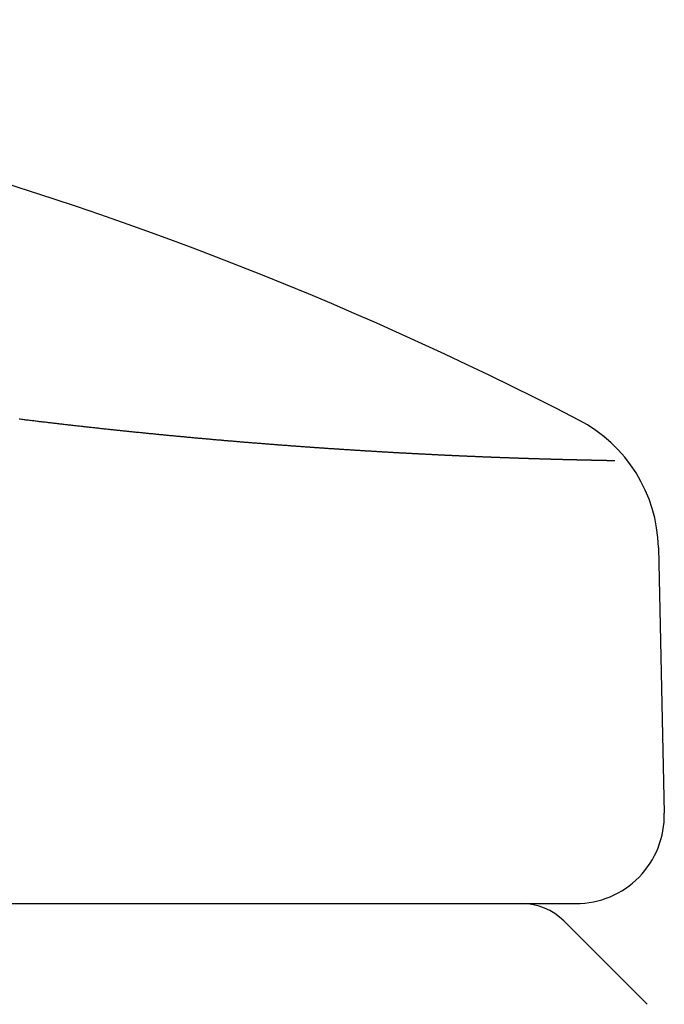
# Model space of a CAD drawing. Units: millimetres. Extents: x 17381 to 20267, y 0 to 1587.
# Drawn here: x 17526 to 17548, y 694 to 727 of the extents above; entities that cross this region are included whole.
import ezdxf

# ---------------------------------------------------------------- set-up
doc = ezdxf.new("R2010")
doc.units = ezdxf.units.MM
doc.linetypes.add('DASHED', pattern=[3, 2, -1])
doc.layers.add('PIC01', color=7, linetype='Continuous')

msp = doc.modelspace()

# ---------------------------------------------------------------- linework, layer by layer
at = {"layer": 'PIC01', "color": 7, "linetype": 'DASHED', "lineweight": 25}
for p, q in [((17526.142, 713.424), (17526.103, 713.428)), ((17526.181, 713.419), (17526.142, 713.424)), ((17526.219, 713.414), (17526.181, 713.419)), ((17526.258, 713.409), (17526.219, 713.414)), ((17526.297, 713.405), (17526.258, 713.409)), ((17526.336, 713.4), (17526.297, 713.405)), ((17526.374, 713.395), (17526.336, 713.4)), ((17526.413, 713.39), (17526.374, 713.395)), ((17526.452, 713.386), (17526.413, 713.39)), ((17526.49, 713.381), (17526.452, 713.386)), ((17526.529, 713.376), (17526.49, 713.381)), ((17526.568, 713.372), (17526.529, 713.376)), ((17526.606, 713.367), (17526.568, 713.372)), ((17526.645, 713.363), (17526.606, 713.367)), ((17526.683, 713.358), (17526.645, 713.363)), ((17526.721, 713.353), (17526.683, 713.358)), ((17526.76, 713.349), (17526.721, 713.353)), ((17526.798, 713.344), (17526.76, 713.349)), ((17526.836, 713.34), (17526.798, 713.344)), ((17526.875, 713.335), (17526.836, 713.34)), ((17526.913, 713.331), (17526.875, 713.335)), ((17526.951, 713.326), (17526.913, 713.331)), ((17526.989, 713.322), (17526.951, 713.326)), ((17527.027, 713.317), (17526.989, 713.322)), ((17527.066, 713.313), (17527.027, 713.317)), ((17527.104, 713.308), (17527.066, 713.313)), ((17527.142, 713.304), (17527.104, 713.308)), ((17527.18, 713.299), (17527.142, 713.304)), ((17527.218, 713.295), (17527.18, 713.299)), ((17527.256, 713.29), (17527.218, 713.295)), ((17527.293, 713.286), (17527.256, 713.29)), ((17527.331, 713.281), (17527.293, 713.286)), ((17527.369, 713.277), (17527.331, 713.281)), ((17527.407, 713.273), (17527.369, 713.277)), ((17527.445, 713.268), (17527.407, 713.273)), ((17527.482, 713.264), (17527.445, 713.268)), ((17527.52, 713.26), (17527.482, 713.264)), ((17527.558, 713.255), (17527.52, 713.26)), ((17527.595, 713.251), (17527.558, 713.255)), ((17527.633, 713.247), (17527.595, 713.251)), ((17527.671, 713.242), (17527.633, 713.247)), ((17527.708, 713.238), (17527.671, 713.242)), ((17527.746, 713.234), (17527.708, 713.238)), ((17527.783, 713.229), (17527.746, 713.234)), ((17527.821, 713.225), (17527.783, 713.229)), ((17527.858, 713.221), (17527.821, 713.225)), ((17527.895, 713.217), (17527.858, 713.221)), ((17527.933, 713.212), (17527.895, 713.217)), ((17527.97, 713.208), (17527.933, 713.212)), ((17528.007, 713.204), (17527.97, 713.208)), ((17528.044, 713.2), (17528.007, 713.204)), ((17528.082, 713.196), (17528.044, 713.2)), ((17528.119, 713.191), (17528.082, 713.196)), ((17528.156, 713.187), (17528.119, 713.191)), ((17528.193, 713.183), (17528.156, 713.187)), ((17528.23, 713.179), (17528.193, 713.183)), ((17528.267, 713.175), (17528.23, 713.179)), ((17528.304, 713.171), (17528.267, 713.175)), ((17528.341, 713.167), (17528.304, 713.171)), ((17528.378, 713.162), (17528.341, 713.167)), ((17528.415, 713.158), (17528.378, 713.162)), ((17528.452, 713.154), (17528.415, 713.158)), ((17528.488, 713.15), (17528.452, 713.154)), ((17528.525, 713.146), (17528.488, 713.15)), ((17528.562, 713.142), (17528.525, 713.146)), ((17528.599, 713.138), (17528.562, 713.142)), ((17528.635, 713.134), (17528.599, 713.138)), ((17528.672, 713.13), (17528.635, 713.134)), ((17528.709, 713.126), (17528.672, 713.13)), ((17528.745, 713.122), (17528.709, 713.126)), ((17528.782, 713.118), (17528.745, 713.122)), ((17528.818, 713.114), (17528.782, 713.118)), ((17528.855, 713.11), (17528.818, 713.114)), ((17528.891, 713.106), (17528.855, 713.11)), ((17528.928, 713.102), (17528.891, 713.106)), ((17528.964, 713.098), (17528.928, 713.102)), ((17529, 713.094), (17528.964, 713.098)), ((17529.037, 713.091), (17529, 713.094)), ((17529.073, 713.087), (17529.037, 713.091)), ((17529.109, 713.083), (17529.073, 713.087)), ((17529.145, 713.079), (17529.109, 713.083)), ((17529.182, 713.075), (17529.145, 713.079)), ((17529.218, 713.071), (17529.182, 713.075)), ((17529.254, 713.067), (17529.218, 713.071)), ((17529.29, 713.064), (17529.254, 713.067)), ((17529.326, 713.06), (17529.29, 713.064)), ((17529.362, 713.056), (17529.326, 713.06)), ((17529.398, 713.052), (17529.362, 713.056)), ((17529.434, 713.048), (17529.398, 713.052)), ((17529.47, 713.045), (17529.434, 713.048)), ((17529.506, 713.041), (17529.47, 713.045)), ((17529.541, 713.037), (17529.506, 713.041)), ((17529.577, 713.033), (17529.541, 713.037)), ((17529.613, 713.029), (17529.577, 713.033)), ((17529.649, 713.026), (17529.613, 713.029)), ((17529.684, 713.022), (17529.649, 713.026)), ((17529.72, 713.018), (17529.684, 713.022)), ((17529.756, 713.015), (17529.72, 713.018)), ((17529.791, 713.011), (17529.756, 713.015)), ((17529.827, 713.007), (17529.791, 713.011)), ((17529.862, 713.004), (17529.827, 713.007)), ((17529.898, 713), (17529.862, 713.004)), ((17529.933, 712.996), (17529.898, 713)), ((17529.969, 712.993), (17529.933, 712.996)), ((17530.004, 712.989), (17529.969, 712.993)), ((17530.04, 712.985), (17530.004, 712.989)), ((17530.075, 712.982), (17530.04, 712.985)), ((17530.11, 712.978), (17530.075, 712.982)), ((17530.145, 712.975), (17530.11, 712.978)), ((17530.181, 712.971), (17530.145, 712.975)), ((17530.216, 712.968), (17530.181, 712.971)), ((17530.251, 712.964), (17530.216, 712.968)), ((17530.286, 712.96), (17530.251, 712.964)), ((17530.321, 712.957), (17530.286, 712.96)), ((17530.356, 712.953), (17530.321, 712.957)), ((17530.391, 712.95), (17530.356, 712.953)), ((17530.426, 712.946), (17530.391, 712.95)), ((17530.461, 712.943), (17530.426, 712.946)), ((17530.496, 712.939), (17530.461, 712.943)), ((17530.531, 712.936), (17530.496, 712.939)), ((17530.566, 712.932), (17530.531, 712.936)), ((17530.601, 712.929), (17530.566, 712.932)), ((17530.635, 712.926), (17530.601, 712.929)), ((17530.67, 712.922), (17530.635, 712.926)), ((17530.705, 712.919), (17530.67, 712.922)), ((17530.74, 712.915), (17530.705, 712.919)), ((17530.774, 712.912), (17530.74, 712.915)), ((17530.809, 712.908), (17530.774, 712.912)), ((17530.843, 712.905), (17530.809, 712.908)), ((17530.878, 712.902), (17530.843, 712.905)), ((17530.912, 712.898), (17530.878, 712.902)), ((17530.947, 712.895), (17530.912, 712.898)), ((17530.981, 712.892), (17530.947, 712.895)), ((17531.016, 712.888), (17530.981, 712.892)), ((17531.05, 712.885), (17531.016, 712.888)), ((17531.084, 712.882), (17531.05, 712.885)), ((17531.119, 712.878), (17531.084, 712.882)), ((17531.153, 712.875), (17531.119, 712.878)), ((17531.187, 712.872), (17531.153, 712.875)), ((17531.221, 712.868), (17531.187, 712.872)), ((17531.256, 712.865), (17531.221, 712.868)), ((17531.29, 712.862), (17531.256, 712.865)), ((17531.324, 712.859), (17531.29, 712.862)), ((17531.358, 712.855), (17531.324, 712.859)), ((17531.392, 712.852), (17531.358, 712.855)), ((17531.426, 712.849), (17531.392, 712.852)), ((17531.46, 712.846), (17531.426, 712.849)), ((17531.494, 712.843), (17531.46, 712.846)), ((17531.528, 712.839), (17531.494, 712.843)), ((17531.562, 712.836), (17531.528, 712.839)), ((17531.595, 712.833), (17531.562, 712.836)), ((17531.629, 712.83), (17531.595, 712.833)), ((17531.663, 712.827), (17531.629, 712.83)), ((17531.697, 712.824), (17531.663, 712.827)), ((17531.73, 712.82), (17531.697, 712.824)), ((17531.764, 712.817), (17531.73, 712.82)), ((17531.798, 712.814), (17531.764, 712.817)), ((17531.831, 712.811), (17531.798, 712.814)), ((17531.865, 712.808), (17531.831, 712.811)), ((17531.898, 712.805), (17531.865, 712.808)), ((17531.932, 712.802), (17531.898, 712.805)), ((17531.965, 712.799), (17531.932, 712.802)), ((17531.999, 712.796), (17531.965, 712.799)), ((17532.032, 712.793), (17531.999, 712.796)), ((17532.065, 712.789), (17532.032, 712.793)), ((17532.099, 712.786), (17532.065, 712.789)), ((17532.132, 712.783), (17532.099, 712.786)), ((17532.165, 712.78), (17532.132, 712.783)), ((17532.198, 712.777), (17532.165, 712.78)), ((17532.232, 712.774), (17532.198, 712.777)), ((17532.265, 712.771), (17532.232, 712.774)), ((17532.298, 712.768), (17532.265, 712.771)), ((17532.331, 712.765), (17532.298, 712.768)), ((17532.364, 712.762), (17532.331, 712.765)), ((17532.397, 712.759), (17532.364, 712.762)), ((17532.43, 712.757), (17532.397, 712.759)), ((17532.463, 712.754), (17532.43, 712.757)), ((17532.496, 712.751), (17532.463, 712.754)), ((17532.529, 712.748), (17532.496, 712.751)), ((17532.561, 712.745), (17532.529, 712.748)), ((17532.594, 712.742), (17532.561, 712.745)), ((17532.627, 712.739), (17532.594, 712.742)), ((17532.66, 712.736), (17532.627, 712.739)), ((17532.692, 712.733), (17532.66, 712.736)), ((17532.725, 712.73), (17532.692, 712.733)), ((17532.758, 712.728), (17532.725, 712.73)), ((17532.79, 712.725), (17532.758, 712.728)), ((17532.823, 712.722), (17532.79, 712.725)), ((17532.855, 712.719), (17532.823, 712.722)), ((17532.888, 712.716), (17532.855, 712.719)), ((17532.92, 712.713), (17532.888, 712.716)), ((17532.953, 712.711), (17532.92, 712.713)), ((17532.985, 712.708), (17532.953, 712.711)), ((17533.017, 712.705), (17532.985, 712.708)), ((17533.05, 712.702), (17533.017, 712.705)), ((17533.082, 712.699), (17533.05, 712.702)), ((17533.114, 712.697), (17533.082, 712.699)), ((17533.146, 712.694), (17533.114, 712.697)), ((17533.179, 712.691), (17533.146, 712.694)), ((17533.211, 712.688), (17533.179, 712.691)), ((17533.243, 712.686), (17533.211, 712.688)), ((17533.275, 712.683), (17533.243, 712.686)), ((17533.307, 712.68), (17533.275, 712.683)), ((17533.339, 712.677), (17533.307, 712.68)), ((17533.371, 712.675), (17533.339, 712.677)), ((17533.403, 712.672), (17533.371, 712.675)), ((17533.435, 712.669), (17533.403, 712.672)), ((17533.467, 712.667), (17533.435, 712.669)), ((17533.499, 712.664), (17533.467, 712.667)), ((17533.53, 712.661), (17533.499, 712.664)), ((17533.562, 712.659), (17533.53, 712.661)), ((17533.594, 712.656), (17533.562, 712.659)), ((17533.626, 712.653), (17533.594, 712.656)), ((17533.657, 712.651), (17533.626, 712.653)), ((17533.689, 712.648), (17533.657, 712.651)), ((17533.72, 712.646), (17533.689, 712.648)), ((17533.752, 712.643), (17533.72, 712.646)), ((17533.784, 712.64), (17533.752, 712.643)), ((17533.815, 712.638), (17533.784, 712.64)), ((17533.846, 712.635), (17533.815, 712.638)), ((17533.878, 712.633), (17533.846, 712.635)), ((17533.909, 712.63), (17533.878, 712.633)), ((17533.941, 712.628), (17533.909, 712.63)), ((17533.972, 712.625), (17533.941, 712.628)), ((17534.003, 712.622), (17533.972, 712.625)), ((17534.034, 712.62), (17534.003, 712.622)), ((17534.066, 712.617), (17534.034, 712.62)), ((17534.097, 712.615), (17534.066, 712.617)), ((17534.128, 712.612), (17534.097, 712.615)), ((17534.159, 712.61), (17534.128, 712.612)), ((17534.19, 712.607), (17534.159, 712.61)), ((17534.221, 712.605), (17534.19, 712.607)), ((17534.252, 712.602), (17534.221, 712.605)), ((17534.283, 712.6), (17534.252, 712.602)), ((17534.314, 712.598), (17534.283, 712.6)), ((17534.345, 712.595), (17534.314, 712.598)), ((17534.376, 712.593), (17534.345, 712.595)), ((17534.407, 712.59), (17534.376, 712.593)), ((17534.438, 712.588), (17534.407, 712.59)), ((17534.468, 712.585), (17534.438, 712.588)), ((17534.499, 712.583), (17534.468, 712.585)), ((17534.53, 712.581), (17534.499, 712.583)), ((17534.561, 712.578), (17534.53, 712.581)), ((17534.591, 712.576), (17534.561, 712.578)), ((17534.622, 712.573), (17534.591, 712.576)), ((17534.652, 712.571), (17534.622, 712.573)), ((17534.683, 712.569), (17534.652, 712.571)), ((17534.713, 712.566), (17534.683, 712.569)), ((17534.744, 712.564), (17534.713, 712.566)), ((17534.774, 712.562), (17534.744, 712.564)), ((17534.805, 712.559), (17534.774, 712.562)), ((17534.835, 712.557), (17534.805, 712.559)), ((17534.865, 712.555), (17534.835, 712.557)), ((17534.896, 712.552), (17534.865, 712.555)), ((17534.926, 712.55), (17534.896, 712.552)), ((17534.956, 712.548), (17534.926, 712.55)), ((17534.986, 712.545), (17534.956, 712.548)), ((17535.016, 712.543), (17534.986, 712.545)), ((17535.046, 712.541), (17535.016, 712.543)), ((17535.077, 712.539), (17535.046, 712.541)), ((17535.107, 712.536), (17535.077, 712.539)), ((17535.137, 712.534), (17535.107, 712.536)), ((17535.167, 712.532), (17535.137, 712.534)), ((17535.197, 712.53), (17535.167, 712.532)), ((17535.226, 712.527), (17535.197, 712.53)), ((17535.256, 712.525), (17535.226, 712.527)), ((17535.286, 712.523), (17535.256, 712.525)), ((17535.316, 712.521), (17535.286, 712.523)), ((17535.346, 712.518), (17535.316, 712.521)), ((17535.375, 712.516), (17535.346, 712.518)), ((17535.405, 712.514), (17535.375, 712.516)), ((17535.435, 712.512), (17535.405, 712.514)), ((17535.464, 712.51), (17535.435, 712.512)), ((17535.494, 712.508), (17535.464, 712.51)), ((17535.524, 712.505), (17535.494, 712.508)), ((17535.553, 712.503), (17535.524, 712.505)), ((17535.583, 712.501), (17535.553, 712.503)), ((17535.612, 712.499), (17535.583, 712.501)), ((17535.642, 712.497), (17535.612, 712.499)), ((17535.671, 712.495), (17535.642, 712.497)), ((17535.7, 712.493), (17535.671, 712.495)), ((17535.73, 712.49), (17535.7, 712.493)), ((17535.759, 712.488), (17535.73, 712.49)), ((17535.788, 712.486), (17535.759, 712.488)), ((17535.817, 712.484), (17535.788, 712.486)), ((17535.847, 712.482), (17535.817, 712.484)), ((17535.876, 712.48), (17535.847, 712.482)), ((17535.905, 712.478), (17535.876, 712.48)), ((17535.934, 712.476), (17535.905, 712.478)), ((17535.963, 712.474), (17535.934, 712.476)), ((17535.992, 712.472), (17535.963, 712.474)), ((17536.021, 712.47), (17535.992, 712.472)), ((17536.05, 712.468), (17536.021, 712.47)), ((17536.079, 712.466), (17536.05, 712.468)), ((17536.108, 712.464), (17536.079, 712.466)), ((17536.136, 712.462), (17536.108, 712.464)), ((17536.165, 712.46), (17536.136, 712.462)), ((17536.194, 712.458), (17536.165, 712.46)), ((17536.223, 712.456), (17536.194, 712.458)), ((17536.251, 712.454), (17536.223, 712.456)), ((17536.28, 712.452), (17536.251, 712.454)), ((17536.309, 712.45), (17536.28, 712.452)), ((17536.337, 712.448), (17536.309, 712.45)), ((17536.366, 712.446), (17536.337, 712.448)), ((17536.394, 712.444), (17536.366, 712.446)), ((17536.423, 712.442), (17536.394, 712.444)), ((17536.451, 712.44), (17536.423, 712.442)), ((17536.48, 712.438), (17536.451, 712.44)), ((17536.508, 712.436), (17536.48, 712.438)), ((17536.537, 712.434), (17536.508, 712.436)), ((17536.565, 712.432), (17536.537, 712.434)), ((17536.593, 712.43), (17536.565, 712.432)), ((17536.621, 712.428), (17536.593, 712.43)), ((17536.65, 712.427), (17536.621, 712.428)), ((17536.678, 712.425), (17536.65, 712.427)), ((17536.706, 712.423), (17536.678, 712.425)), ((17536.734, 712.421), (17536.706, 712.423)), ((17536.762, 712.419), (17536.734, 712.421)), ((17536.79, 712.417), (17536.762, 712.419)), ((17536.818, 712.415), (17536.79, 712.417)), ((17536.846, 712.413), (17536.818, 712.415)), ((17536.874, 712.412), (17536.846, 712.413)), ((17536.902, 712.41), (17536.874, 712.412)), ((17536.93, 712.408), (17536.902, 712.41)), ((17536.958, 712.406), (17536.93, 712.408)), ((17536.986, 712.404), (17536.958, 712.406)), ((17537.013, 712.402), (17536.986, 712.404)), ((17537.041, 712.401), (17537.013, 712.402)), ((17537.069, 712.399), (17537.041, 712.401)), ((17537.096, 712.397), (17537.069, 712.399)), ((17537.124, 712.395), (17537.096, 712.397)), ((17537.152, 712.393), (17537.124, 712.395)), ((17537.179, 712.392), (17537.152, 712.393)), ((17537.207, 712.39), (17537.179, 712.392)), ((17537.234, 712.388), (17537.207, 712.39)), ((17537.262, 712.386), (17537.234, 712.388)), ((17537.289, 712.385), (17537.262, 712.386)), ((17537.316, 712.383), (17537.289, 712.385)), ((17537.344, 712.381), (17537.316, 712.383)), ((17537.371, 712.379), (17537.344, 712.381)), ((17537.398, 712.378), (17537.371, 712.379)), ((17537.426, 712.376), (17537.398, 712.378)), ((17537.453, 712.374), (17537.426, 712.376)), ((17537.48, 712.372), (17537.453, 712.374)), ((17537.507, 712.371), (17537.48, 712.372)), ((17537.534, 712.369), (17537.507, 712.371)), ((17537.561, 712.367), (17537.534, 712.369)), ((17537.588, 712.366), (17537.561, 712.367)), ((17537.615, 712.364), (17537.588, 712.366)), ((17537.642, 712.362), (17537.615, 712.364)), ((17537.669, 712.361), (17537.642, 712.362)), ((17537.696, 712.359), (17537.669, 712.361)), ((17537.723, 712.357), (17537.696, 712.359)), ((17537.75, 712.356), (17537.723, 712.357)), ((17537.777, 712.354), (17537.75, 712.356)), ((17537.803, 712.352), (17537.777, 712.354)), ((17537.83, 712.351), (17537.803, 712.352)), ((17537.857, 712.349), (17537.83, 712.351)), ((17537.883, 712.347), (17537.857, 712.349)), ((17537.91, 712.346), (17537.883, 712.347)), ((17537.937, 712.344), (17537.91, 712.346)), ((17537.963, 712.343), (17537.937, 712.344)), ((17537.99, 712.341), (17537.963, 712.343)), ((17538.016, 712.339), (17537.99, 712.341)), ((17538.043, 712.338), (17538.016, 712.339)), ((17538.069, 712.336), (17538.043, 712.338)), ((17538.095, 712.335), (17538.069, 712.336)), ((17538.122, 712.333), (17538.095, 712.335)), ((17538.148, 712.331), (17538.122, 712.333)), ((17538.174, 712.33), (17538.148, 712.331)), ((17538.201, 712.328), (17538.174, 712.33)), ((17538.227, 712.327), (17538.201, 712.328)), ((17538.253, 712.325), (17538.227, 712.327)), ((17538.279, 712.324), (17538.253, 712.325)), ((17538.305, 712.322), (17538.279, 712.324)), ((17538.331, 712.321), (17538.305, 712.322)), ((17538.357, 712.319), (17538.331, 712.321)), ((17538.383, 712.318), (17538.357, 712.319)), ((17538.409, 712.316), (17538.383, 712.318)), ((17538.435, 712.315), (17538.409, 712.316)), ((17538.461, 712.313), (17538.435, 712.315)), ((17538.487, 712.312), (17538.461, 712.313)), ((17538.513, 712.31), (17538.487, 712.312)), ((17538.539, 712.309), (17538.513, 712.31)), ((17538.564, 712.307), (17538.539, 712.309)), ((17538.59, 712.306), (17538.564, 712.307)), ((17538.616, 712.304), (17538.59, 712.306)), ((17538.641, 712.303), (17538.616, 712.304)), ((17538.667, 712.301), (17538.641, 712.303)), ((17538.693, 712.3), (17538.667, 712.301)), ((17538.718, 712.298), (17538.693, 712.3)), ((17538.744, 712.297), (17538.718, 712.298)), ((17538.769, 712.295), (17538.744, 712.297)), ((17538.795, 712.294), (17538.769, 712.295)), ((17538.82, 712.292), (17538.795, 712.294)), ((17538.845, 712.291), (17538.82, 712.292)), ((17538.871, 712.29), (17538.845, 712.291)), ((17538.896, 712.288), (17538.871, 712.29)), ((17538.921, 712.287), (17538.896, 712.288)), ((17538.946, 712.285), (17538.921, 712.287)), ((17538.972, 712.284), (17538.946, 712.285)), ((17538.997, 712.283), (17538.972, 712.284)), ((17539.022, 712.281), (17538.997, 712.283)), ((17539.047, 712.28), (17539.022, 712.281)), ((17539.072, 712.278), (17539.047, 712.28)), ((17539.097, 712.277), (17539.072, 712.278)), ((17539.122, 712.276), (17539.097, 712.277)), ((17539.147, 712.274), (17539.122, 712.276)), ((17539.172, 712.273), (17539.147, 712.274)), ((17539.197, 712.272), (17539.172, 712.273)), ((17539.222, 712.27), (17539.197, 712.272)), ((17539.246, 712.269), (17539.222, 712.27)), ((17539.271, 712.268), (17539.246, 712.269)), ((17539.296, 712.266), (17539.271, 712.268)), ((17539.321, 712.265), (17539.296, 712.266)), ((17539.345, 712.264), (17539.321, 712.265)), ((17539.37, 712.262), (17539.345, 712.264)), ((17539.395, 712.261), (17539.37, 712.262)), ((17539.419, 712.26), (17539.395, 712.261)), ((17539.444, 712.258), (17539.419, 712.26)), ((17539.468, 712.257), (17539.444, 712.258)), ((17539.493, 712.256), (17539.468, 712.257)), ((17539.517, 712.254), (17539.493, 712.256)), ((17539.541, 712.253), (17539.517, 712.254)), ((17539.566, 712.252), (17539.541, 712.253)), ((17539.59, 712.251), (17539.566, 712.252)), ((17539.614, 712.249), (17539.59, 712.251)), ((17539.639, 712.248), (17539.614, 712.249)), ((17539.663, 712.247), (17539.639, 712.248)), ((17539.687, 712.245), (17539.663, 712.247)), ((17539.711, 712.244), (17539.687, 712.245)), ((17539.735, 712.243), (17539.711, 712.244)), ((17539.759, 712.242), (17539.735, 712.243)), ((17539.784, 712.24), (17539.759, 712.242)), ((17539.808, 712.239), (17539.784, 712.24)), ((17539.832, 712.238), (17539.808, 712.239)), ((17539.855, 712.237), (17539.832, 712.238)), ((17539.879, 712.236), (17539.855, 712.237)), ((17539.903, 712.234), (17539.879, 712.236)), ((17539.927, 712.233), (17539.903, 712.234)), ((17539.951, 712.232), (17539.927, 712.233)), ((17539.975, 712.231), (17539.951, 712.232)), ((17539.998, 712.23), (17539.975, 712.231)), ((17540.022, 712.228), (17539.998, 712.23)), ((17540.046, 712.227), (17540.022, 712.228)), ((17540.069, 712.226), (17540.046, 712.227)), ((17540.093, 712.225), (17540.069, 712.226)), ((17540.116, 712.224), (17540.093, 712.225)), ((17540.14, 712.222), (17540.116, 712.224)), ((17540.164, 712.221), (17540.14, 712.222)), ((17540.187, 712.22), (17540.164, 712.221)), ((17540.21, 712.219), (17540.187, 712.22)), ((17540.234, 712.218), (17540.21, 712.219)), ((17540.257, 712.217), (17540.234, 712.218)), ((17540.28, 712.216), (17540.257, 712.217)), ((17540.304, 712.214), (17540.28, 712.216)), ((17540.327, 712.213), (17540.304, 712.214)), ((17540.35, 712.212), (17540.327, 712.213)), ((17540.373, 712.211), (17540.35, 712.212)), ((17540.396, 712.21), (17540.373, 712.211)), ((17540.42, 712.209), (17540.396, 712.21)), ((17540.443, 712.208), (17540.42, 712.209)), ((17540.466, 712.207), (17540.443, 712.208)), ((17540.489, 712.205), (17540.466, 712.207)), ((17540.512, 712.204), (17540.489, 712.205)), ((17540.535, 712.203), (17540.512, 712.204)), ((17540.557, 712.202), (17540.535, 712.203)), ((17540.58, 712.201), (17540.557, 712.202)), ((17540.603, 712.2), (17540.58, 712.201)), ((17540.626, 712.199), (17540.603, 712.2)), ((17540.649, 712.198), (17540.626, 712.199)), ((17540.671, 712.197), (17540.649, 712.198)), ((17540.694, 712.196), (17540.671, 712.197)), ((17540.717, 712.195), (17540.694, 712.196)), ((17540.739, 712.194), (17540.717, 712.195)), ((17540.762, 712.193), (17540.739, 712.194)), ((17540.784, 712.192), (17540.762, 712.193)), ((17540.807, 712.19), (17540.784, 712.192)), ((17540.829, 712.189), (17540.807, 712.19)), ((17540.852, 712.188), (17540.829, 712.189)), ((17540.874, 712.187), (17540.852, 712.188)), ((17540.897, 712.186), (17540.874, 712.187)), ((17540.919, 712.185), (17540.897, 712.186)), ((17540.941, 712.184), (17540.919, 712.185)), ((17540.964, 712.183), (17540.941, 712.184)), ((17540.986, 712.182), (17540.964, 712.183)), ((17541.008, 712.181), (17540.986, 712.182)), ((17541.03, 712.18), (17541.008, 712.181)), ((17541.052, 712.179), (17541.03, 712.18)), ((17541.074, 712.178), (17541.052, 712.179)), ((17541.096, 712.177), (17541.074, 712.178)), ((17541.118, 712.176), (17541.096, 712.177)), ((17541.14, 712.175), (17541.118, 712.176)), ((17541.162, 712.174), (17541.14, 712.175)), ((17541.184, 712.173), (17541.162, 712.174)), ((17541.206, 712.172), (17541.184, 712.173)), ((17541.228, 712.172), (17541.206, 712.172)), ((17541.25, 712.171), (17541.228, 712.172)), ((17541.272, 712.17), (17541.25, 712.171)), ((17541.293, 712.169), (17541.272, 712.17)), ((17541.315, 712.168), (17541.293, 712.169)), ((17541.337, 712.167), (17541.315, 712.168)), ((17541.358, 712.166), (17541.337, 712.167)), ((17541.38, 712.165), (17541.358, 712.166)), ((17541.402, 712.164), (17541.38, 712.165)), ((17541.423, 712.163), (17541.402, 712.164)), ((17541.445, 712.162), (17541.423, 712.163)), ((17541.466, 712.161), (17541.445, 712.162)), ((17541.487, 712.16), (17541.466, 712.161)), ((17541.509, 712.159), (17541.487, 712.16)), ((17541.53, 712.158), (17541.509, 712.159)), ((17541.552, 712.158), (17541.53, 712.158)), ((17541.573, 712.157), (17541.552, 712.158)), ((17541.594, 712.156), (17541.573, 712.157)), ((17541.615, 712.155), (17541.594, 712.156)), ((17541.636, 712.154), (17541.615, 712.155)), ((17541.658, 712.153), (17541.636, 712.154)), ((17541.679, 712.152), (17541.658, 712.153)), ((17541.7, 712.151), (17541.679, 712.152)), ((17541.721, 712.151), (17541.7, 712.151)), ((17541.742, 712.15), (17541.721, 712.151)), ((17541.763, 712.149), (17541.742, 712.15)), ((17541.784, 712.148), (17541.763, 712.149)), ((17541.805, 712.147), (17541.784, 712.148)), ((17541.826, 712.146), (17541.805, 712.147)), ((17541.846, 712.145), (17541.826, 712.146)), ((17541.867, 712.145), (17541.846, 712.145)), ((17541.888, 712.144), (17541.867, 712.145)), ((17541.909, 712.143), (17541.888, 712.144)), ((17541.929, 712.142), (17541.909, 712.143)), ((17541.95, 712.141), (17541.929, 712.142)), ((17541.971, 712.14), (17541.95, 712.141)), ((17541.991, 712.14), (17541.971, 712.14)), ((17542.012, 712.139), (17541.991, 712.14)), ((17542.032, 712.138), (17542.012, 712.139)), ((17542.053, 712.137), (17542.032, 712.138)), ((17542.073, 712.136), (17542.053, 712.137)), ((17542.094, 712.136), (17542.073, 712.136)), ((17542.114, 712.135), (17542.094, 712.136)), ((17542.134, 712.134), (17542.114, 712.135)), ((17542.155, 712.133), (17542.134, 712.134)), ((17542.175, 712.132), (17542.155, 712.133)), ((17542.195, 712.132), (17542.175, 712.132)), ((17542.215, 712.131), (17542.195, 712.132)), ((17542.235, 712.13), (17542.215, 712.131)), ((17542.256, 712.129), (17542.235, 712.13)), ((17542.276, 712.128), (17542.256, 712.129)), ((17542.296, 712.128), (17542.276, 712.128)), ((17542.316, 712.127), (17542.296, 712.128)), ((17542.336, 712.126), (17542.316, 712.127)), ((17542.356, 712.125), (17542.336, 712.126)), ((17542.376, 712.125), (17542.356, 712.125)), ((17542.396, 712.124), (17542.376, 712.125)), ((17542.415, 712.123), (17542.396, 712.124)), ((17542.435, 712.122), (17542.415, 712.123)), ((17542.455, 712.122), (17542.435, 712.122)), ((17542.475, 712.121), (17542.455, 712.122)), ((17542.494, 712.12), (17542.475, 712.121)), ((17542.514, 712.119), (17542.494, 712.12)), ((17542.534, 712.119), (17542.514, 712.119)), ((17542.553, 712.118), (17542.534, 712.119)), ((17542.573, 712.117), (17542.553, 712.118)), ((17542.592, 712.117), (17542.573, 712.117)), ((17542.612, 712.116), (17542.592, 712.117)), ((17542.631, 712.115), (17542.612, 712.116)), ((17542.651, 712.114), (17542.631, 712.115)), ((17542.67, 712.114), (17542.651, 712.114)), ((17542.69, 712.113), (17542.67, 712.114)), ((17542.709, 712.112), (17542.69, 712.113)), ((17542.728, 712.112), (17542.709, 712.112)), ((17542.747, 712.111), (17542.728, 712.112)), ((17542.767, 712.11), (17542.747, 712.111)), ((17542.786, 712.11), (17542.767, 712.11)), ((17542.805, 712.109), (17542.786, 712.11)), ((17542.824, 712.108), (17542.805, 712.109)), ((17542.843, 712.108), (17542.824, 712.108)), ((17542.862, 712.107), (17542.843, 712.108)), ((17542.881, 712.106), (17542.862, 712.107)), ((17542.9, 712.106), (17542.881, 712.106)), ((17542.919, 712.105), (17542.9, 712.106)), ((17542.938, 712.104), (17542.919, 712.105)), ((17542.957, 712.104), (17542.938, 712.104)), ((17542.976, 712.103), (17542.957, 712.104)), ((17542.995, 712.102), (17542.976, 712.103)), ((17543.013, 712.102), (17542.995, 712.102)), ((17543.032, 712.101), (17543.013, 712.102)), ((17543.051, 712.1), (17543.032, 712.101)), ((17543.069, 712.1), (17543.051, 712.1)), ((17543.088, 712.099), (17543.069, 712.1)), ((17543.107, 712.099), (17543.088, 712.099)), ((17543.125, 712.098), (17543.107, 712.099)), ((17543.144, 712.097), (17543.125, 712.098)), ((17543.162, 712.097), (17543.144, 712.097)), ((17543.181, 712.096), (17543.162, 712.097)), ((17543.199, 712.095), (17543.181, 712.096)), ((17543.217, 712.095), (17543.199, 712.095)), ((17543.236, 712.094), (17543.217, 712.095)), ((17543.254, 712.094), (17543.236, 712.094)), ((17543.272, 712.093), (17543.254, 712.094)), ((17543.29, 712.092), (17543.272, 712.093)), ((17543.309, 712.092), (17543.29, 712.092)), ((17543.327, 712.091), (17543.309, 712.092)), ((17543.345, 712.091), (17543.327, 712.091)), ((17543.363, 712.09), (17543.345, 712.091)), ((17543.381, 712.09), (17543.363, 712.09)), ((17543.399, 712.089), (17543.381, 712.09)), ((17543.417, 712.088), (17543.399, 712.089)), ((17543.435, 712.088), (17543.417, 712.088)), ((17543.453, 712.087), (17543.435, 712.088)), ((17543.471, 712.087), (17543.453, 712.087)), ((17543.489, 712.086), (17543.471, 712.087)), ((17543.507, 712.086), (17543.489, 712.086)), ((17543.524, 712.085), (17543.507, 712.086)), ((17543.542, 712.084), (17543.524, 712.085)), ((17543.56, 712.084), (17543.542, 712.084)), ((17543.577, 712.083), (17543.56, 712.084)), ((17543.595, 712.083), (17543.577, 712.083)), ((17543.613, 712.082), (17543.595, 712.083)), ((17543.63, 712.082), (17543.613, 712.082)), ((17543.648, 712.081), (17543.63, 712.082)), ((17543.665, 712.081), (17543.648, 712.081)), ((17543.683, 712.08), (17543.665, 712.081)), ((17543.7, 712.08), (17543.683, 712.08)), ((17543.718, 712.079), (17543.7, 712.08)), ((17543.735, 712.078), (17543.718, 712.079)), ((17543.752, 712.078), (17543.735, 712.078)), ((17543.77, 712.077), (17543.752, 712.078)), ((17543.787, 712.077), (17543.77, 712.077)), ((17543.804, 712.076), (17543.787, 712.077)), ((17543.821, 712.076), (17543.804, 712.076)), ((17543.838, 712.075), (17543.821, 712.076)), ((17543.855, 712.075), (17543.838, 712.075)), ((17543.872, 712.074), (17543.855, 712.075)), ((17543.89, 712.074), (17543.872, 712.074)), ((17543.907, 712.073), (17543.89, 712.074)), ((17543.923, 712.073), (17543.907, 712.073)), ((17543.94, 712.072), (17543.923, 712.073)), ((17543.957, 712.072), (17543.94, 712.072)), ((17543.974, 712.071), (17543.957, 712.072)), ((17543.991, 712.071), (17543.974, 712.071)), ((17544.008, 712.07), (17543.991, 712.071)), ((17544.025, 712.07), (17544.008, 712.07)), ((17544.041, 712.069), (17544.025, 712.07)), ((17544.058, 712.069), (17544.041, 712.069)), ((17544.075, 712.069), (17544.058, 712.069)), ((17544.091, 712.068), (17544.075, 712.069)), ((17544.108, 712.068), (17544.091, 712.068)), ((17544.124, 712.067), (17544.108, 712.068)), ((17544.141, 712.067), (17544.124, 712.067)), ((17544.157, 712.066), (17544.141, 712.067)), ((17544.174, 712.066), (17544.157, 712.066)), ((17544.19, 712.065), (17544.174, 712.066)), ((17544.207, 712.065), (17544.19, 712.065)), ((17544.223, 712.064), (17544.207, 712.065)), ((17544.239, 712.064), (17544.223, 712.064)), ((17544.255, 712.063), (17544.239, 712.064)), ((17544.272, 712.063), (17544.255, 712.063)), ((17544.288, 712.063), (17544.272, 712.063)), ((17544.304, 712.062), (17544.288, 712.063)), ((17544.32, 712.062), (17544.304, 712.062)), ((17544.336, 712.061), (17544.32, 712.062)), ((17544.352, 712.061), (17544.336, 712.061)), ((17544.368, 712.06), (17544.352, 712.061)), ((17544.384, 712.06), (17544.368, 712.06)), ((17544.4, 712.06), (17544.384, 712.06)), ((17544.416, 712.059), (17544.4, 712.06)), ((17544.432, 712.059), (17544.416, 712.059)), ((17544.448, 712.058), (17544.432, 712.059)), ((17544.464, 712.058), (17544.448, 712.058)), ((17544.479, 712.057), (17544.464, 712.058)), ((17544.495, 712.057), (17544.479, 712.057)), ((17544.511, 712.057), (17544.495, 712.057)), ((17544.527, 712.056), (17544.511, 712.057)), ((17544.542, 712.056), (17544.527, 712.056)), ((17544.558, 712.055), (17544.542, 712.056)), ((17544.573, 712.055), (17544.558, 712.055)), ((17544.589, 712.055), (17544.573, 712.055)), ((17544.604, 712.054), (17544.589, 712.055)), ((17544.62, 712.054), (17544.604, 712.054)), ((17544.635, 712.053), (17544.62, 712.054)), ((17544.651, 712.053), (17544.635, 712.053)), ((17544.666, 712.053), (17544.651, 712.053)), ((17544.681, 712.052), (17544.666, 712.053)), ((17544.697, 712.052), (17544.681, 712.052)), ((17544.712, 712.051), (17544.697, 712.052)), ((17544.727, 712.051), (17544.712, 712.051)), ((17544.742, 712.051), (17544.727, 712.051)), ((17544.757, 712.05), (17544.742, 712.051)), ((17544.772, 712.05), (17544.757, 712.05)), ((17544.787, 712.05), (17544.772, 712.05)), ((17544.803, 712.049), (17544.787, 712.05)), ((17544.818, 712.049), (17544.803, 712.049)), ((17544.832, 712.048), (17544.818, 712.049)), ((17544.847, 712.048), (17544.832, 712.048)), ((17544.862, 712.048), (17544.847, 712.048)), ((17544.877, 712.047), (17544.862, 712.048)), ((17544.892, 712.047), (17544.877, 712.047)), ((17544.907, 712.047), (17544.892, 712.047)), ((17544.922, 712.046), (17544.907, 712.047)), ((17544.936, 712.046), (17544.922, 712.046)), ((17544.951, 712.046), (17544.936, 712.046)), ((17544.966, 712.045), (17544.951, 712.046)), ((17544.98, 712.045), (17544.966, 712.045)), ((17544.995, 712.045), (17544.98, 712.045)), ((17545.009, 712.044), (17544.995, 712.045)), ((17545.024, 712.044), (17545.009, 712.044)), ((17545.038, 712.043), (17545.024, 712.044)), ((17545.053, 712.043), (17545.038, 712.043)), ((17545.067, 712.043), (17545.053, 712.043)), ((17545.081, 712.042), (17545.067, 712.043)), ((17545.096, 712.042), (17545.081, 712.042)), ((17545.11, 712.042), (17545.096, 712.042)), ((17545.124, 712.041), (17545.11, 712.042)), ((17545.139, 712.041), (17545.124, 712.041)), ((17545.153, 712.041), (17545.139, 712.041)), ((17545.167, 712.04), (17545.153, 712.041)), ((17545.181, 712.04), (17545.167, 712.04)), ((17545.195, 712.04), (17545.181, 712.04)), ((17545.209, 712.04), (17545.195, 712.04)), ((17545.223, 712.039), (17545.209, 712.04)), ((17545.237, 712.039), (17545.223, 712.039)), ((17545.251, 712.039), (17545.237, 712.039)), ((17545.265, 712.038), (17545.251, 712.039)), ((17545.279, 712.038), (17545.265, 712.038)), ((17545.293, 712.038), (17545.279, 712.038)), ((17545.306, 712.037), (17545.293, 712.038)), ((17545.32, 712.037), (17545.306, 712.037)), ((17545.334, 712.037), (17545.32, 712.037)), ((17545.348, 712.036), (17545.334, 712.037)), ((17545.361, 712.036), (17545.348, 712.036)), ((17545.375, 712.036), (17545.361, 712.036)), ((17545.388, 712.035), (17545.375, 712.036)), ((17545.402, 712.035), (17545.388, 712.035)), ((17545.416, 712.035), (17545.402, 712.035)), ((17545.429, 712.035), (17545.416, 712.035)), ((17545.442, 712.034), (17545.429, 712.035)), ((17545.456, 712.034), (17545.442, 712.034)), ((17545.469, 712.034), (17545.456, 712.034)), ((17545.483, 712.033), (17545.469, 712.034)), ((17545.496, 712.033), (17545.483, 712.033)), ((17545.509, 712.033), (17545.496, 712.033)), ((17545.522, 712.033), (17545.509, 712.033)), ((17545.536, 712.032), (17545.522, 712.033)), ((17545.549, 712.032), (17545.536, 712.032)), ((17545.562, 712.032), (17545.549, 712.032)), ((17545.575, 712.031), (17545.562, 712.032)), ((17545.588, 712.031), (17545.575, 712.031)), ((17545.601, 712.031), (17545.588, 712.031)), ((17545.614, 712.031), (17545.601, 712.031)), ((17545.627, 712.03), (17545.614, 712.031)), ((17545.64, 712.03), (17545.627, 712.03)), ((17545.653, 712.03), (17545.64, 712.03)), ((17545.666, 712.029), (17545.653, 712.03)), ((17545.678, 712.029), (17545.666, 712.029)), ((17545.691, 712.029), (17545.678, 712.029)), ((17545.704, 712.029), (17545.691, 712.029)), ((17545.717, 712.028), (17545.704, 712.029)), ((17545.729, 712.028), (17545.717, 712.028)), ((17545.742, 712.028), (17545.729, 712.028)), ((17545.755, 712.028), (17545.742, 712.028)), ((17545.767, 712.027), (17545.755, 712.028)), ((17545.78, 712.027), (17545.767, 712.027)), ((17545.792, 712.027), (17545.78, 712.027)), ((17545.805, 712.027), (17545.792, 712.027)), ((17545.817, 712.026), (17545.805, 712.027)), ((17545.829, 712.026), (17545.817, 712.026)), ((17545.842, 712.026), (17545.829, 712.026)), ((17545.854, 712.026), (17545.842, 712.026)), ((17545.866, 712.025), (17545.854, 712.026)), ((17545.879, 712.025), (17545.866, 712.025)), ((17545.891, 712.025), (17545.879, 712.025)), ((17545.903, 712.025), (17545.891, 712.025)), ((17545.915, 712.024), (17545.903, 712.025)), ((17545.927, 712.024), (17545.915, 712.024)), ((17545.939, 712.024), (17545.927, 712.024)), ((17545.951, 712.024), (17545.939, 712.024)), ((17545.963, 712.023), (17545.951, 712.024)), ((17545.975, 712.023), (17545.963, 712.023)), ((17545.987, 712.023), (17545.975, 712.023)), ((17545.999, 712.023), (17545.987, 712.023)), ((17546.011, 712.022), (17545.999, 712.023)), ((17546.023, 712.022), (17546.011, 712.022)), ((17546.034, 712.022), (17546.023, 712.022)), ((17546.046, 712.022), (17546.034, 712.022)), ((17546.058, 712.021), (17546.046, 712.022)), ((17546.07, 712.021), (17546.058, 712.021)), ((17546.081, 712.021), (17546.07, 712.021)), ((17546.093, 712.021), (17546.081, 712.021)), ((17546.104, 712.021), (17546.093, 712.021)), ((17546.116, 712.02), (17546.104, 712.021)), ((17546.127, 712.02), (17546.116, 712.02)), ((17546.139, 712.02), (17546.127, 712.02)), ((17546.15, 712.02), (17546.139, 712.02)), ((17546.162, 712.019), (17546.15, 712.02)), ((17546.173, 712.019), (17546.162, 712.019)), ((17546.184, 712.019), (17546.173, 712.019)), ((17546.196, 712.019), (17546.184, 712.019)), ((17546.207, 712.019), (17546.196, 712.019)), ((17546.218, 712.018), (17546.207, 712.019)), ((17546.229, 712.018), (17546.218, 712.018)), ((17546.241, 712.018), (17546.229, 712.018)), ((17546.252, 712.018), (17546.241, 712.018)), ((17546.263, 712.018), (17546.252, 712.018)), ((17546.267, 712.018), (17546.263, 712.018)), ((17546.272, 712.017), (17546.267, 712.018)), ((17546.276, 712.017), (17546.272, 712.017)), ((17546.281, 712.017), (17546.276, 712.017)), ((17546.286, 712.017), (17546.281, 712.017)), ((17546.29, 712.017), (17546.286, 712.017)), ((17546.295, 712.017), (17546.29, 712.017)), ((17546.299, 712.017), (17546.295, 712.017)), ((17546.304, 712.017), (17546.299, 712.017)), ((17546.308, 712.017), (17546.304, 712.017)), ((17546.313, 712.017), (17546.308, 712.017)), ((17546.317, 712.017), (17546.313, 712.017)), ((17383.794, 696.995), (17544.993, 696.995))]:
    msp.add_line(p, q, dxfattribs=at)
at = {"layer": 'PIC01', "color": 7, "linetype": 'Continuous', "lineweight": 25}
for p, q in [((17547.791, 709.071), (17547.991, 700.062)), ((17383.795, 696.995), (17544.992, 696.995)), ((17544.578, 696.409), (17547.406, 693.581))]:
    msp.add_line(p, q, dxfattribs=at)
for centre, radius, start, end in [((17489, 605.06), 121.999, 62.62816, 87.92661), ((17542.792, 708.96), 5, 1.2746, 62.6282), ((17544.992, 699.995), 3, 270, 1.2746), ((17543.164, 694.995), 2, 45, 90)]:
    msp.add_arc(centre, radius, start, end, dxfattribs=at)

doc.saveas('drawing.dxf')
